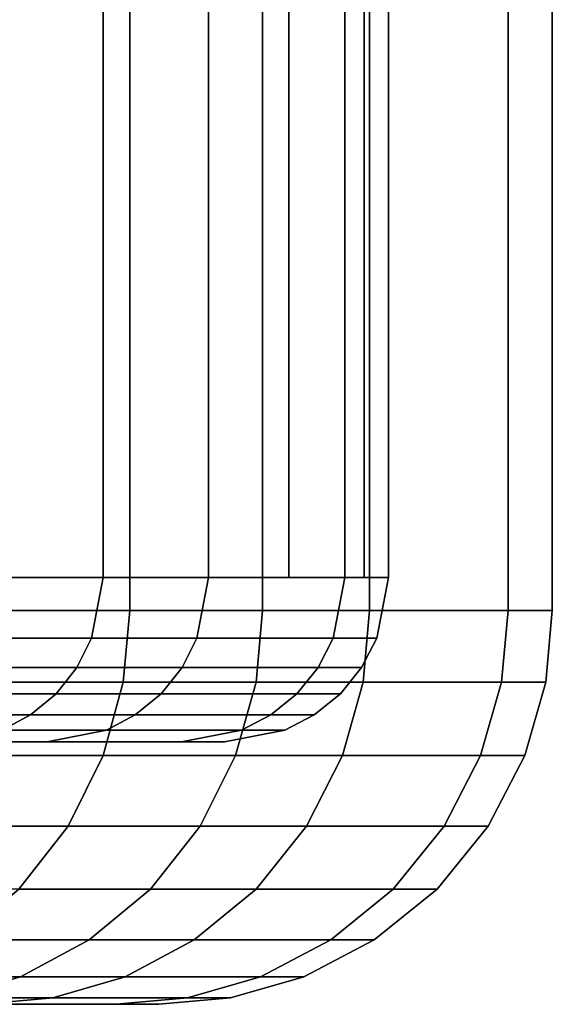
# Model space of a CAD drawing. Extents: x 0 to 1.24, y -1.2 to 0.
# Drawn here: x 0.07 to 0.07, y -0.01 to -0.01 of the extents above; entities that cross this region are included whole.
import ezdxf

# ---------------------------------------------------------------- set-up
doc = ezdxf.new("R2010")
doc.units = 0
doc.layers.add('L3_ROSETTENKAPPE1', color=7, linetype='CONTINUOUS')

msp = doc.modelspace()

# ---------------------------------------------------------------- linework, layer by layer
at = {"layer": 'L3_ROSETTENKAPPE1', "color": 253}
for points, invisible_edges in [([(0.065511, -0.0108, 0.058059), (0.065024, 0, 0.059615), (0.065024, -0.0108, 0.059615), (0.065511, -0.0108, 0.058059)], 9), ([(0.065024, 0, 0.059615), (0.065511, -0.0108, 0.058059), (0.065511, 0, 0.058059), (0.065024, 0, 0.059615)], 9), ([(0.065024, -0.0108, 0.038123), (0.065511, 0, 0.039679), (0.065511, -0.0108, 0.039679), (0.065024, -0.0108, 0.038123)], 9), ([(0.065511, 0, 0.039679), (0.065024, -0.0108, 0.038123), (0.065024, 0, 0.038123), (0.065511, 0, 0.039679)], 9), ([(0.065916, -0.0108, 0.056501), (0.065511, 0, 0.058059), (0.065511, -0.0108, 0.058059), (0.065916, -0.0108, 0.056501)], 9), ([(0.065511, 0, 0.058059), (0.065916, -0.0108, 0.056501), (0.065916, 0, 0.056501), (0.065511, 0, 0.058059)], 9), ([(0.065511, -0.0108, 0.039679), (0.065916, 0, 0.041237), (0.065916, -0.0108, 0.041237), (0.065511, -0.0108, 0.039679)], 9), ([(0.065916, 0, 0.041237), (0.065511, -0.0108, 0.039679), (0.065511, 0, 0.039679), (0.065916, 0, 0.041237)], 9), ([(0.066242, -0.0108, 0.054947), (0.065916, 0, 0.056501), (0.065916, -0.0108, 0.056501), (0.066242, -0.0108, 0.054947)], 9), ([(0.065916, 0, 0.056501), (0.066242, -0.0108, 0.054947), (0.066242, 0, 0.054947), (0.065916, 0, 0.056501)], 9), ([(0.065916, -0.0108, 0.041237), (0.066242, 0, 0.042791), (0.066242, -0.0108, 0.042791), (0.065916, -0.0108, 0.041237)], 9), ([(0.066242, 0, 0.042791), (0.065916, -0.0108, 0.041237), (0.065916, 0, 0.041237), (0.066242, 0, 0.042791)], 9), ([(0.066665, -0.0108, 0.05187), (0.066242, 0, 0.054947), (0.066242, -0.0108, 0.054947), (0.066665, -0.0108, 0.05187)], 9), ([(0.066242, 0, 0.054947), (0.066665, -0.0108, 0.05187), (0.066665, 0, 0.05187), (0.066242, 0, 0.054947)], 9), ([(0.066242, -0.0108, 0.042791), (0.066665, 0, 0.045868), (0.066665, -0.0108, 0.045868), (0.066242, -0.0108, 0.042791)], 9), ([(0.066665, 0, 0.045868), (0.066242, -0.0108, 0.042791), (0.066242, 0, 0.042791), (0.066665, 0, 0.045868)], 9), ([(0.0668, -0.0108, 0.048869), (0.066665, 0, 0.05187), (0.066665, -0.0108, 0.05187), (0.0668, -0.0108, 0.048869)], 9), ([(0.066665, 0, 0.05187), (0.0668, -0.0108, 0.048869), (0.0668, 0, 0.048869), (0.066665, 0, 0.05187)], 9), ([(0.066665, -0.0108, 0.045868), (0.0668, 0, 0.048869), (0.0668, -0.0108, 0.048869), (0.066665, -0.0108, 0.045868)], 9), ([(0.0668, 0, 0.048869), (0.066665, -0.0108, 0.045868), (0.066665, 0, 0.045868), (0.0668, 0, 0.048869)], 9), ([(0.06543, -0.005, 0.041351), (0.06503, -0.0107, 0.039816), (0.06543, -0.0107, 0.041351), (0.06543, -0.005, 0.041351)], 9), ([(0.06503, -0.0107, 0.039816), (0.06543, -0.005, 0.041351), (0.06503, -0.005, 0.039816), (0.06503, -0.0107, 0.039816)], 9), ([(0.06503, -0.005, 0.057922), (0.06543, -0.0107, 0.056387), (0.06503, -0.0107, 0.057922), (0.06503, -0.005, 0.057922)], 9), ([(0.06543, -0.0107, 0.056387), (0.06503, -0.005, 0.057922), (0.06543, -0.005, 0.056387), (0.06543, -0.0107, 0.056387)], 9), ([(0.06543, -0.005, 0.056387), (0.065996, -0.0107, 0.053333), (0.06543, -0.0107, 0.056387), (0.06543, -0.005, 0.056387)], 9), ([(0.065996, -0.0107, 0.053333), (0.06543, -0.005, 0.056387), (0.065996, -0.005, 0.053333), (0.065996, -0.0107, 0.053333)], 9), ([(0.065751, -0.005, 0.042882), (0.06543, -0.0107, 0.041351), (0.065751, -0.0107, 0.042882), (0.065751, -0.005, 0.042882)], 9), ([(0.06543, -0.0107, 0.041351), (0.065751, -0.005, 0.042882), (0.06543, -0.005, 0.041351), (0.06543, -0.0107, 0.041351)], 9), ([(0.066167, -0.005, 0.045913), (0.065751, -0.0107, 0.042882), (0.066167, -0.0107, 0.045913), (0.066167, -0.005, 0.045913)], 9), ([(0.065751, -0.0107, 0.042882), (0.066167, -0.005, 0.045913), (0.065751, -0.005, 0.042882), (0.065751, -0.0107, 0.042882)], 9), ([(0.065996, -0.005, 0.053333), (0.066226, -0.0107, 0.051078), (0.065996, -0.0107, 0.053333), (0.065996, -0.005, 0.053333)], 9), ([(0.066226, -0.0107, 0.051078), (0.065996, -0.005, 0.053333), (0.066226, -0.005, 0.051078), (0.066226, -0.0107, 0.051078)], 9), ([(0.0663, -0.005, 0.048869), (0.066167, -0.0107, 0.045913), (0.0663, -0.0107, 0.048869), (0.0663, -0.005, 0.048869)], 9), ([(0.066167, -0.0107, 0.045913), (0.0663, -0.005, 0.048869), (0.066167, -0.005, 0.045913), (0.066167, -0.0107, 0.045913)], 9), ([(0.066226, -0.005, 0.051078), (0.0663, -0.0107, 0.048869), (0.066226, -0.0107, 0.051078), (0.066226, -0.005, 0.051078)], 9), ([(0.0663, -0.0107, 0.048869), (0.066226, -0.005, 0.051078), (0.0663, -0.005, 0.048869), (0.0663, -0.0107, 0.048869)], 9), ([(0.06503, -0.0107, 0.057922), (0.065395, -0.010884, 0.056379), (0.064996, -0.010884, 0.057912), (0.06503, -0.0107, 0.057922)], 9), ([(0.06543, -0.0107, 0.041351), (0.064996, -0.010884, 0.039826), (0.065395, -0.010884, 0.041359), (0.06543, -0.0107, 0.041351)], 9), ([(0.064996, -0.010884, 0.039826), (0.06543, -0.0107, 0.041351), (0.06503, -0.0107, 0.039816), (0.064996, -0.010884, 0.039826)], 9), ([(0.065395, -0.010884, 0.056379), (0.06503, -0.0107, 0.057922), (0.06543, -0.0107, 0.056387), (0.065395, -0.010884, 0.056379)], 9), ([(0.06543, -0.0107, 0.056387), (0.065716, -0.010884, 0.054849), (0.065395, -0.010884, 0.056379), (0.06543, -0.0107, 0.056387)], 9), ([(0.065751, -0.0107, 0.042882), (0.065395, -0.010884, 0.041359), (0.065716, -0.010884, 0.042889), (0.065751, -0.0107, 0.042882)], 9), ([(0.065395, -0.010884, 0.041359), (0.065751, -0.0107, 0.042882), (0.06543, -0.0107, 0.041351), (0.065395, -0.010884, 0.041359)], 9), ([(0.065716, -0.010884, 0.054849), (0.06543, -0.0107, 0.056387), (0.065751, -0.0107, 0.054856), (0.065716, -0.010884, 0.054849)], 9), ([(0.065751, -0.0107, 0.054856), (0.066132, -0.010884, 0.051822), (0.065716, -0.010884, 0.054849), (0.065751, -0.0107, 0.054856)], 9), ([(0.066167, -0.0107, 0.045913), (0.065716, -0.010884, 0.042889), (0.066132, -0.010884, 0.045916), (0.066167, -0.0107, 0.045913)], 9), ([(0.065716, -0.010884, 0.042889), (0.066167, -0.0107, 0.045913), (0.065751, -0.0107, 0.042882), (0.065716, -0.010884, 0.042889)], 9), ([(0.066132, -0.010884, 0.051822), (0.065751, -0.0107, 0.054856), (0.066167, -0.0107, 0.051825), (0.066132, -0.010884, 0.051822)], 9), ([(0.066167, -0.0107, 0.051825), (0.066265, -0.010884, 0.048869), (0.066132, -0.010884, 0.051822), (0.066167, -0.0107, 0.051825)], 9), ([(0.0663, -0.0107, 0.048869), (0.066132, -0.010884, 0.045916), (0.066265, -0.010884, 0.048869), (0.0663, -0.0107, 0.048869)], 9), ([(0.066132, -0.010884, 0.045916), (0.0663, -0.0107, 0.048869), (0.066167, -0.0107, 0.045913), (0.066132, -0.010884, 0.045916)], 9), ([(0.066265, -0.010884, 0.048869), (0.066167, -0.0107, 0.051825), (0.0663, -0.0107, 0.048869), (0.066265, -0.010884, 0.048869)], 9), ([(0.065005, -0.011018, 0.038129), (0.065511, -0.0108, 0.039679), (0.065491, -0.011018, 0.039684), (0.065005, -0.011018, 0.038129)], 9), ([(0.065511, -0.0108, 0.039679), (0.065005, -0.011018, 0.038129), (0.065024, -0.0108, 0.038123), (0.065511, -0.0108, 0.039679)], 9), ([(0.065491, -0.011018, 0.058054), (0.065024, -0.0108, 0.059615), (0.065005, -0.011018, 0.059609), (0.065491, -0.011018, 0.058054)], 9), ([(0.065024, -0.0108, 0.059615), (0.065491, -0.011018, 0.058054), (0.065511, -0.0108, 0.058059), (0.065024, -0.0108, 0.059615)], 9), ([(0.065491, -0.011018, 0.039684), (0.065916, -0.0108, 0.041237), (0.065897, -0.011018, 0.041242), (0.065491, -0.011018, 0.039684)], 9), ([(0.065916, -0.0108, 0.041237), (0.065491, -0.011018, 0.039684), (0.065511, -0.0108, 0.039679), (0.065916, -0.0108, 0.041237)], 9), ([(0.065897, -0.011018, 0.056496), (0.065511, -0.0108, 0.058059), (0.065491, -0.011018, 0.058054), (0.065897, -0.011018, 0.056496)], 9), ([(0.065511, -0.0108, 0.058059), (0.065897, -0.011018, 0.056496), (0.065916, -0.0108, 0.056501), (0.065511, -0.0108, 0.058059)], 9), ([(0.065897, -0.011018, 0.041242), (0.066242, -0.0108, 0.042791), (0.066223, -0.011018, 0.042795), (0.065897, -0.011018, 0.041242)], 9), ([(0.066242, -0.0108, 0.042791), (0.065897, -0.011018, 0.041242), (0.065916, -0.0108, 0.041237), (0.066242, -0.0108, 0.042791)], 9), ([(0.066223, -0.011018, 0.054943), (0.065916, -0.0108, 0.056501), (0.065897, -0.011018, 0.056496), (0.066223, -0.011018, 0.054943)], 9), ([(0.065916, -0.0108, 0.056501), (0.066223, -0.011018, 0.054943), (0.066242, -0.0108, 0.054947), (0.065916, -0.0108, 0.056501)], 9), ([(0.066223, -0.011018, 0.042795), (0.066665, -0.0108, 0.045868), (0.066645, -0.011018, 0.04587), (0.066223, -0.011018, 0.042795)], 9), ([(0.066665, -0.0108, 0.045868), (0.066223, -0.011018, 0.042795), (0.066242, -0.0108, 0.042791), (0.066665, -0.0108, 0.045868)], 9), ([(0.066645, -0.011018, 0.051868), (0.066242, -0.0108, 0.054947), (0.066223, -0.011018, 0.054943), (0.066645, -0.011018, 0.051868)], 9), ([(0.066242, -0.0108, 0.054947), (0.066645, -0.011018, 0.051868), (0.066665, -0.0108, 0.05187), (0.066242, -0.0108, 0.054947)], 9), ([(0.066645, -0.011018, 0.04587), (0.0668, -0.0108, 0.048869), (0.06678, -0.011018, 0.048869), (0.066645, -0.011018, 0.04587)], 9), ([(0.0668, -0.0108, 0.048869), (0.066645, -0.011018, 0.04587), (0.066665, -0.0108, 0.045868), (0.0668, -0.0108, 0.048869)], 9), ([(0.06678, -0.011018, 0.048869), (0.066665, -0.0108, 0.05187), (0.066645, -0.011018, 0.051868), (0.06678, -0.011018, 0.048869)], 9), ([(0.066665, -0.0108, 0.05187), (0.06678, -0.011018, 0.048869), (0.0668, -0.0108, 0.048869), (0.066665, -0.0108, 0.05187)], 9), ([(0.064996, -0.010884, 0.057912), (0.06535, -0.010974, 0.056368), (0.064952, -0.010974, 0.057899), (0.064996, -0.010884, 0.057912)], 9), ([(0.065395, -0.010884, 0.041359), (0.064952, -0.010974, 0.039839), (0.06535, -0.010974, 0.04137), (0.065395, -0.010884, 0.041359)], 9), ([(0.064952, -0.010974, 0.039839), (0.065395, -0.010884, 0.041359), (0.064996, -0.010884, 0.039826), (0.064952, -0.010974, 0.039839)], 9), ([(0.06535, -0.010974, 0.056368), (0.064996, -0.010884, 0.057912), (0.065395, -0.010884, 0.056379), (0.06535, -0.010974, 0.056368)], 9), ([(0.065395, -0.010884, 0.056379), (0.065671, -0.010974, 0.054841), (0.06535, -0.010974, 0.056368), (0.065395, -0.010884, 0.056379)], 9), ([(0.065716, -0.010884, 0.042889), (0.06535, -0.010974, 0.04137), (0.065671, -0.010974, 0.042897), (0.065716, -0.010884, 0.042889)], 9), ([(0.06535, -0.010974, 0.04137), (0.065716, -0.010884, 0.042889), (0.065395, -0.010884, 0.041359), (0.06535, -0.010974, 0.04137)], 9), ([(0.065671, -0.010974, 0.054841), (0.065395, -0.010884, 0.056379), (0.065716, -0.010884, 0.054849), (0.065671, -0.010974, 0.054841)], 9), ([(0.065716, -0.010884, 0.054849), (0.066086, -0.010974, 0.051818), (0.065671, -0.010974, 0.054841), (0.065716, -0.010884, 0.054849)], 9), ([(0.066132, -0.010884, 0.045916), (0.065671, -0.010974, 0.042897), (0.066086, -0.010974, 0.04592), (0.066132, -0.010884, 0.045916)], 9), ([(0.065671, -0.010974, 0.042897), (0.066132, -0.010884, 0.045916), (0.065716, -0.010884, 0.042889), (0.065671, -0.010974, 0.042897)], 9), ([(0.066086, -0.010974, 0.051818), (0.065716, -0.010884, 0.054849), (0.066132, -0.010884, 0.051822), (0.066086, -0.010974, 0.051818)], 9), ([(0.066132, -0.010884, 0.051822), (0.066218, -0.010974, 0.048869), (0.066086, -0.010974, 0.051818), (0.066132, -0.010884, 0.051822)], 9), ([(0.066265, -0.010884, 0.048869), (0.066086, -0.010974, 0.04592), (0.066218, -0.010974, 0.048869), (0.066265, -0.010884, 0.048869)], 9), ([(0.066086, -0.010974, 0.04592), (0.066265, -0.010884, 0.048869), (0.066132, -0.010884, 0.045916), (0.066086, -0.010974, 0.04592)], 9), ([(0.066218, -0.010974, 0.048869), (0.066132, -0.010884, 0.051822), (0.066265, -0.010884, 0.048869), (0.066218, -0.010974, 0.048869)], 9), ([(0.064952, -0.010974, 0.057899), (0.065287, -0.011054, 0.056353), (0.064889, -0.011054, 0.057881), (0.064952, -0.010974, 0.057899)], 9), ([(0.06535, -0.010974, 0.04137), (0.064889, -0.011054, 0.039857), (0.065287, -0.011054, 0.041385), (0.06535, -0.010974, 0.04137)], 9), ([(0.064889, -0.011054, 0.039857), (0.06535, -0.010974, 0.04137), (0.064952, -0.010974, 0.039839), (0.064889, -0.011054, 0.039857)], 9), ([(0.065287, -0.011054, 0.056353), (0.064952, -0.010974, 0.057899), (0.06535, -0.010974, 0.056368), (0.065287, -0.011054, 0.056353)], 9), ([(0.06535, -0.010974, 0.056368), (0.065607, -0.011054, 0.054829), (0.065287, -0.011054, 0.056353), (0.06535, -0.010974, 0.056368)], 9), ([(0.065671, -0.010974, 0.042897), (0.065287, -0.011054, 0.041385), (0.065607, -0.011054, 0.042909), (0.065671, -0.010974, 0.042897)], 9), ([(0.065287, -0.011054, 0.041385), (0.065671, -0.010974, 0.042897), (0.06535, -0.010974, 0.04137), (0.065287, -0.011054, 0.041385)], 9), ([(0.065607, -0.011054, 0.054829), (0.06535, -0.010974, 0.056368), (0.065671, -0.010974, 0.054841), (0.065607, -0.011054, 0.054829)], 9), ([(0.065671, -0.010974, 0.054841), (0.066021, -0.011054, 0.051812), (0.065607, -0.011054, 0.054829), (0.065671, -0.010974, 0.054841)], 9), ([(0.066086, -0.010974, 0.04592), (0.065607, -0.011054, 0.042909), (0.066021, -0.011054, 0.045926), (0.066086, -0.010974, 0.04592)], 9), ([(0.065607, -0.011054, 0.042909), (0.066086, -0.010974, 0.04592), (0.065671, -0.010974, 0.042897), (0.065607, -0.011054, 0.042909)], 9), ([(0.066021, -0.011054, 0.051812), (0.065671, -0.010974, 0.054841), (0.066086, -0.010974, 0.051818), (0.066021, -0.011054, 0.051812)], 9), ([(0.066086, -0.010974, 0.051818), (0.066154, -0.011054, 0.048869), (0.066021, -0.011054, 0.051812), (0.066086, -0.010974, 0.051818)], 9), ([(0.066218, -0.010974, 0.048869), (0.066021, -0.011054, 0.045926), (0.066154, -0.011054, 0.048869), (0.066218, -0.010974, 0.048869)], 9), ([(0.066021, -0.011054, 0.045926), (0.066218, -0.010974, 0.048869), (0.066086, -0.010974, 0.04592), (0.066021, -0.011054, 0.045926)], 9), ([(0.066154, -0.011054, 0.048869), (0.066086, -0.010974, 0.051818), (0.066218, -0.010974, 0.048869), (0.066154, -0.011054, 0.048869)], 9), ([(0.064944, -0.011242, 0.03815), (0.065491, -0.011018, 0.039684), (0.06543, -0.011242, 0.039702), (0.064944, -0.011242, 0.03815)], 9), ([(0.065491, -0.011018, 0.039684), (0.064944, -0.011242, 0.03815), (0.065005, -0.011018, 0.038129), (0.065491, -0.011018, 0.039684)], 9), ([(0.06543, -0.011242, 0.058036), (0.065005, -0.011018, 0.059609), (0.064944, -0.011242, 0.059588), (0.06543, -0.011242, 0.058036)], 9), ([(0.065005, -0.011018, 0.059609), (0.06543, -0.011242, 0.058036), (0.065491, -0.011018, 0.058054), (0.065005, -0.011018, 0.059609)], 9), ([(0.06543, -0.011242, 0.039702), (0.065897, -0.011018, 0.041242), (0.065834, -0.011242, 0.041256), (0.06543, -0.011242, 0.039702)], 9), ([(0.065897, -0.011018, 0.041242), (0.06543, -0.011242, 0.039702), (0.065491, -0.011018, 0.039684), (0.065897, -0.011018, 0.041242)], 9), ([(0.065834, -0.011242, 0.056482), (0.065491, -0.011018, 0.058054), (0.06543, -0.011242, 0.058036), (0.065834, -0.011242, 0.056482)], 9), ([(0.065491, -0.011018, 0.058054), (0.065834, -0.011242, 0.056482), (0.065897, -0.011018, 0.056496), (0.065491, -0.011018, 0.058054)], 9), ([(0.065834, -0.011242, 0.041256), (0.066223, -0.011018, 0.042795), (0.06616, -0.011242, 0.042807), (0.065834, -0.011242, 0.041256)], 9), ([(0.066223, -0.011018, 0.042795), (0.065834, -0.011242, 0.041256), (0.065897, -0.011018, 0.041242), (0.066223, -0.011018, 0.042795)], 9), ([(0.06616, -0.011242, 0.054931), (0.065897, -0.011018, 0.056496), (0.065834, -0.011242, 0.056482), (0.06616, -0.011242, 0.054931)], 9), ([(0.065897, -0.011018, 0.056496), (0.06616, -0.011242, 0.054931), (0.066223, -0.011018, 0.054943), (0.065897, -0.011018, 0.056496)], 9), ([(0.06616, -0.011242, 0.042807), (0.066645, -0.011018, 0.04587), (0.066581, -0.011242, 0.045875), (0.06616, -0.011242, 0.042807)], 9), ([(0.066645, -0.011018, 0.04587), (0.06616, -0.011242, 0.042807), (0.066223, -0.011018, 0.042795), (0.066645, -0.011018, 0.04587)], 9), ([(0.066581, -0.011242, 0.051863), (0.066223, -0.011018, 0.054943), (0.06616, -0.011242, 0.054931), (0.066581, -0.011242, 0.051863)], 9), ([(0.066223, -0.011018, 0.054943), (0.066581, -0.011242, 0.051863), (0.066645, -0.011018, 0.051868), (0.066223, -0.011018, 0.054943)], 9), ([(0.066581, -0.011242, 0.045875), (0.06678, -0.011018, 0.048869), (0.066716, -0.011242, 0.048869), (0.066581, -0.011242, 0.045875)], 9), ([(0.06678, -0.011018, 0.048869), (0.066581, -0.011242, 0.045875), (0.066645, -0.011018, 0.04587), (0.06678, -0.011018, 0.048869)], 9), ([(0.066716, -0.011242, 0.048869), (0.066645, -0.011018, 0.051868), (0.066581, -0.011242, 0.051863), (0.066716, -0.011242, 0.048869)], 9), ([(0.066645, -0.011018, 0.051868), (0.066716, -0.011242, 0.048869), (0.06678, -0.011018, 0.048869), (0.066645, -0.011018, 0.051868)], 9), ([(0.064812, -0.011118, 0.057859), (0.065287, -0.011054, 0.056353), (0.065209, -0.011118, 0.056335), (0.064812, -0.011118, 0.057859)], 9), ([(0.065287, -0.011054, 0.056353), (0.064812, -0.011118, 0.057859), (0.064889, -0.011054, 0.057881), (0.065287, -0.011054, 0.056353)], 9), ([(0.064812, -0.011118, 0.039879), (0.065287, -0.011054, 0.041385), (0.064889, -0.011054, 0.039857), (0.064812, -0.011118, 0.039879)], 9), ([(0.065287, -0.011054, 0.041385), (0.064812, -0.011118, 0.039879), (0.065209, -0.011118, 0.041403), (0.065287, -0.011054, 0.041385)], 9), ([(0.065209, -0.011118, 0.056335), (0.065607, -0.011054, 0.054829), (0.065528, -0.011118, 0.054814), (0.065209, -0.011118, 0.056335)], 9), ([(0.065607, -0.011054, 0.054829), (0.065209, -0.011118, 0.056335), (0.065287, -0.011054, 0.056353), (0.065607, -0.011054, 0.054829)], 9), ([(0.065209, -0.011118, 0.041403), (0.065607, -0.011054, 0.042909), (0.065287, -0.011054, 0.041385), (0.065209, -0.011118, 0.041403)], 9), ([(0.065607, -0.011054, 0.042909), (0.065209, -0.011118, 0.041403), (0.065528, -0.011118, 0.042924), (0.065607, -0.011054, 0.042909)], 9), ([(0.065528, -0.011118, 0.054814), (0.066021, -0.011054, 0.051812), (0.065941, -0.011118, 0.051805), (0.065528, -0.011118, 0.054814)], 9), ([(0.066021, -0.011054, 0.051812), (0.065528, -0.011118, 0.054814), (0.065607, -0.011054, 0.054829), (0.066021, -0.011054, 0.051812)], 9), ([(0.065528, -0.011118, 0.042924), (0.066021, -0.011054, 0.045926), (0.065607, -0.011054, 0.042909), (0.065528, -0.011118, 0.042924)], 9), ([(0.066021, -0.011054, 0.045926), (0.065528, -0.011118, 0.042924), (0.065941, -0.011118, 0.045933), (0.066021, -0.011054, 0.045926)], 9), ([(0.065941, -0.011118, 0.051805), (0.066154, -0.011054, 0.048869), (0.066074, -0.011118, 0.048869), (0.065941, -0.011118, 0.051805)], 9), ([(0.066154, -0.011054, 0.048869), (0.065941, -0.011118, 0.051805), (0.066021, -0.011054, 0.051812), (0.066154, -0.011054, 0.048869)], 9), ([(0.065941, -0.011118, 0.045933), (0.066154, -0.011054, 0.048869), (0.066021, -0.011054, 0.045926), (0.065941, -0.011118, 0.045933)], 9), ([(0.066154, -0.011054, 0.048869), (0.065941, -0.011118, 0.045933), (0.066074, -0.011118, 0.048869), (0.066154, -0.011054, 0.048869)], 9), ([(0.064726, -0.011165, 0.057835), (0.065209, -0.011118, 0.056335), (0.065122, -0.011165, 0.056315), (0.064726, -0.011165, 0.057835)], 9), ([(0.065209, -0.011118, 0.056335), (0.064726, -0.011165, 0.057835), (0.064812, -0.011118, 0.057859), (0.065209, -0.011118, 0.056335)], 9), ([(0.064726, -0.011165, 0.039903), (0.065209, -0.011118, 0.041403), (0.064812, -0.011118, 0.039879), (0.064726, -0.011165, 0.039903)], 9), ([(0.065209, -0.011118, 0.041403), (0.064726, -0.011165, 0.039903), (0.065122, -0.011165, 0.041423), (0.065209, -0.011118, 0.041403)], 9), ([(0.065122, -0.011165, 0.056315), (0.065528, -0.011118, 0.054814), (0.06544, -0.011165, 0.054798), (0.065122, -0.011165, 0.056315)], 9), ([(0.065528, -0.011118, 0.054814), (0.065122, -0.011165, 0.056315), (0.065209, -0.011118, 0.056335), (0.065528, -0.011118, 0.054814)], 9), ([(0.065122, -0.011165, 0.041423), (0.065528, -0.011118, 0.042924), (0.065209, -0.011118, 0.041403), (0.065122, -0.011165, 0.041423)], 9), ([(0.065528, -0.011118, 0.042924), (0.065122, -0.011165, 0.041423), (0.06544, -0.011165, 0.04294), (0.065528, -0.011118, 0.042924)], 9), ([(0.06544, -0.011165, 0.054798), (0.065941, -0.011118, 0.051805), (0.065852, -0.011165, 0.051797), (0.06544, -0.011165, 0.054798)], 9), ([(0.065941, -0.011118, 0.051805), (0.06544, -0.011165, 0.054798), (0.065528, -0.011118, 0.054814), (0.065941, -0.011118, 0.051805)], 9), ([(0.06544, -0.011165, 0.04294), (0.065941, -0.011118, 0.045933), (0.065528, -0.011118, 0.042924), (0.06544, -0.011165, 0.04294)], 9), ([(0.065941, -0.011118, 0.045933), (0.06544, -0.011165, 0.04294), (0.065852, -0.011165, 0.045941), (0.065941, -0.011118, 0.045933)], 9), ([(0.065852, -0.011165, 0.051797), (0.066074, -0.011118, 0.048869), (0.065984, -0.011165, 0.048869), (0.065852, -0.011165, 0.051797)], 9), ([(0.066074, -0.011118, 0.048869), (0.065852, -0.011165, 0.051797), (0.065941, -0.011118, 0.051805), (0.066074, -0.011118, 0.048869)], 9), ([(0.065852, -0.011165, 0.045941), (0.066074, -0.011118, 0.048869), (0.065941, -0.011118, 0.045933), (0.065852, -0.011165, 0.045941)], 9), ([(0.066074, -0.011118, 0.048869), (0.065852, -0.011165, 0.045941), (0.065984, -0.011165, 0.048869), (0.066074, -0.011118, 0.048869)], 9), ([(0.064943, -0.0112, 0.056273), (0.06544, -0.011165, 0.054798), (0.065259, -0.0112, 0.054765), (0.064943, -0.0112, 0.056273)], 9), ([(0.06544, -0.011165, 0.054798), (0.064943, -0.0112, 0.056273), (0.065122, -0.011165, 0.056315), (0.06544, -0.011165, 0.054798)], 9), ([(0.064943, -0.0112, 0.041465), (0.06544, -0.011165, 0.04294), (0.065122, -0.011165, 0.041423), (0.064943, -0.0112, 0.041465)], 9), ([(0.06544, -0.011165, 0.04294), (0.064943, -0.0112, 0.041465), (0.065259, -0.0112, 0.042973), (0.06544, -0.011165, 0.04294)], 9), ([(0.065259, -0.0112, 0.054765), (0.065852, -0.011165, 0.051797), (0.065669, -0.0112, 0.05178), (0.065259, -0.0112, 0.054765)], 9), ([(0.065852, -0.011165, 0.051797), (0.065259, -0.0112, 0.054765), (0.06544, -0.011165, 0.054798), (0.065852, -0.011165, 0.051797)], 9), ([(0.065259, -0.0112, 0.042973), (0.065852, -0.011165, 0.045941), (0.06544, -0.011165, 0.04294), (0.065259, -0.0112, 0.042973)], 9), ([(0.065852, -0.011165, 0.045941), (0.065259, -0.0112, 0.042973), (0.065669, -0.0112, 0.045958), (0.065852, -0.011165, 0.045941)], 9), ([(0.065669, -0.0112, 0.05178), (0.065984, -0.011165, 0.048869), (0.0658, -0.0112, 0.048869), (0.065669, -0.0112, 0.05178)], 9), ([(0.065984, -0.011165, 0.048869), (0.065669, -0.0112, 0.05178), (0.065852, -0.011165, 0.051797), (0.065984, -0.011165, 0.048869)], 9), ([(0.065669, -0.0112, 0.045958), (0.065984, -0.011165, 0.048869), (0.065852, -0.011165, 0.045941), (0.065669, -0.0112, 0.045958)], 9), ([(0.065984, -0.011165, 0.048869), (0.065669, -0.0112, 0.045958), (0.0658, -0.0112, 0.048869), (0.065984, -0.011165, 0.048869)], 9), ([(0.045937, -0.0112, 0.051189), (0.0655, -0.0112, 0.053266), (0.046098, -0.0112, 0.050015), (0.045937, -0.0112, 0.051189)], 9), ([(0.0655, -0.0112, 0.053266), (0.045937, -0.0112, 0.051189), (0.064943, -0.0112, 0.056273), (0.0655, -0.0112, 0.053266)], 9), ([(0.045937, -0.0112, 0.046549), (0.0655, -0.0112, 0.044472), (0.064943, -0.0112, 0.041465), (0.045937, -0.0112, 0.046549)], 9), ([(0.0655, -0.0112, 0.044472), (0.045937, -0.0112, 0.046549), (0.046098, -0.0112, 0.047723), (0.0655, -0.0112, 0.044472)], 9), ([(0.046098, -0.0112, 0.050015), (0.065768, -0.0112, 0.050313), (0.04615, -0.0112, 0.048869), (0.046098, -0.0112, 0.050015)], 9), ([(0.065768, -0.0112, 0.050313), (0.046098, -0.0112, 0.050015), (0.0655, -0.0112, 0.053266), (0.065768, -0.0112, 0.050313)], 9), ([(0.046098, -0.0112, 0.047723), (0.065768, -0.0112, 0.047425), (0.0655, -0.0112, 0.044472), (0.046098, -0.0112, 0.047723)], 9), ([(0.065768, -0.0112, 0.047425), (0.046098, -0.0112, 0.047723), (0.04615, -0.0112, 0.048869), (0.065768, -0.0112, 0.047425)], 9), ([(0.065768, -0.0112, 0.050313), (0.065768, -0.0112, 0.047425), (0.04615, -0.0112, 0.048869), (0.065768, -0.0112, 0.050313)], 8), ([(0.064839, -0.011457, 0.038186), (0.06543, -0.011242, 0.039702), (0.065323, -0.011457, 0.039733), (0.064839, -0.011457, 0.038186)], 9), ([(0.06543, -0.011242, 0.039702), (0.064839, -0.011457, 0.038186), (0.064944, -0.011242, 0.03815), (0.06543, -0.011242, 0.039702)], 9), ([(0.065323, -0.011457, 0.058005), (0.064944, -0.011242, 0.059588), (0.064839, -0.011457, 0.059552), (0.065323, -0.011457, 0.058005)], 9), ([(0.064944, -0.011242, 0.059588), (0.065323, -0.011457, 0.058005), (0.06543, -0.011242, 0.058036), (0.064944, -0.011242, 0.059588)], 9), ([(0.065323, -0.011457, 0.039733), (0.065834, -0.011242, 0.041256), (0.065726, -0.011457, 0.041282), (0.065323, -0.011457, 0.039733)], 9), ([(0.065834, -0.011242, 0.041256), (0.065323, -0.011457, 0.039733), (0.06543, -0.011242, 0.039702), (0.065834, -0.011242, 0.041256)], 9), ([(0.065726, -0.011457, 0.056456), (0.06543, -0.011242, 0.058036), (0.065323, -0.011457, 0.058005), (0.065726, -0.011457, 0.056456)], 9), ([(0.06543, -0.011242, 0.058036), (0.065726, -0.011457, 0.056456), (0.065834, -0.011242, 0.056482), (0.06543, -0.011242, 0.058036)], 9), ([(0.065726, -0.011457, 0.041282), (0.06616, -0.011242, 0.042807), (0.06605, -0.011457, 0.042827), (0.065726, -0.011457, 0.041282)], 9), ([(0.06616, -0.011242, 0.042807), (0.065726, -0.011457, 0.041282), (0.065834, -0.011242, 0.041256), (0.06616, -0.011242, 0.042807)], 9), ([(0.06605, -0.011457, 0.054911), (0.065834, -0.011242, 0.056482), (0.065726, -0.011457, 0.056456), (0.06605, -0.011457, 0.054911)], 9), ([(0.065834, -0.011242, 0.056482), (0.06605, -0.011457, 0.054911), (0.06616, -0.011242, 0.054931), (0.065834, -0.011242, 0.056482)], 9), ([(0.06605, -0.011457, 0.042827), (0.066581, -0.011242, 0.045875), (0.06647, -0.011457, 0.045885), (0.06605, -0.011457, 0.042827)], 9), ([(0.066581, -0.011242, 0.045875), (0.06605, -0.011457, 0.042827), (0.06616, -0.011242, 0.042807), (0.066581, -0.011242, 0.045875)], 9), ([(0.06647, -0.011457, 0.051853), (0.06616, -0.011242, 0.054931), (0.06605, -0.011457, 0.054911), (0.06647, -0.011457, 0.051853)], 9), ([(0.06616, -0.011242, 0.054931), (0.06647, -0.011457, 0.051853), (0.066581, -0.011242, 0.051863), (0.06616, -0.011242, 0.054931)], 9), ([(0.06647, -0.011457, 0.045885), (0.066716, -0.011242, 0.048869), (0.066604, -0.011457, 0.048869), (0.06647, -0.011457, 0.045885)], 9), ([(0.066716, -0.011242, 0.048869), (0.06647, -0.011457, 0.045885), (0.066581, -0.011242, 0.045875), (0.066716, -0.011242, 0.048869)], 9), ([(0.066604, -0.011457, 0.048869), (0.066581, -0.011242, 0.051863), (0.06647, -0.011457, 0.051853), (0.066604, -0.011457, 0.048869)], 9), ([(0.066581, -0.011242, 0.051863), (0.066604, -0.011457, 0.048869), (0.066716, -0.011242, 0.048869), (0.066581, -0.011242, 0.051863)], 9), ([(0.064691, -0.011649, 0.038236), (0.065323, -0.011457, 0.039733), (0.065173, -0.011649, 0.039775), (0.064691, -0.011649, 0.038236)], 9), ([(0.065323, -0.011457, 0.039733), (0.064691, -0.011649, 0.038236), (0.064839, -0.011457, 0.038186), (0.065323, -0.011457, 0.039733)], 9), ([(0.064839, -0.011457, 0.059552), (0.065173, -0.011649, 0.057963), (0.065323, -0.011457, 0.058005), (0.064839, -0.011457, 0.059552)], 9), ([(0.065173, -0.011649, 0.039775), (0.065726, -0.011457, 0.041282), (0.065574, -0.011649, 0.041317), (0.065173, -0.011649, 0.039775)], 9), ([(0.065726, -0.011457, 0.041282), (0.065173, -0.011649, 0.039775), (0.065323, -0.011457, 0.039733), (0.065726, -0.011457, 0.041282)], 9), ([(0.065574, -0.011649, 0.056421), (0.065323, -0.011457, 0.058005), (0.065173, -0.011649, 0.057963), (0.065574, -0.011649, 0.056421)], 9), ([(0.065323, -0.011457, 0.058005), (0.065574, -0.011649, 0.056421), (0.065726, -0.011457, 0.056456), (0.065323, -0.011457, 0.058005)], 9), ([(0.065574, -0.011649, 0.041317), (0.06605, -0.011457, 0.042827), (0.065897, -0.011649, 0.042855), (0.065574, -0.011649, 0.041317)], 9), ([(0.06605, -0.011457, 0.042827), (0.065574, -0.011649, 0.041317), (0.065726, -0.011457, 0.041282), (0.06605, -0.011457, 0.042827)], 9), ([(0.065897, -0.011649, 0.054883), (0.065726, -0.011457, 0.056456), (0.065574, -0.011649, 0.056421), (0.065897, -0.011649, 0.054883)], 9), ([(0.065726, -0.011457, 0.056456), (0.065897, -0.011649, 0.054883), (0.06605, -0.011457, 0.054911), (0.065726, -0.011457, 0.056456)], 9), ([(0.065897, -0.011649, 0.042855), (0.06647, -0.011457, 0.045885), (0.066315, -0.011649, 0.045899), (0.065897, -0.011649, 0.042855)], 9), ([(0.06647, -0.011457, 0.045885), (0.065897, -0.011649, 0.042855), (0.06605, -0.011457, 0.042827), (0.06647, -0.011457, 0.045885)], 9), ([(0.066315, -0.011649, 0.051839), (0.06605, -0.011457, 0.054911), (0.065897, -0.011649, 0.054883), (0.066315, -0.011649, 0.051839)], 9), ([(0.06605, -0.011457, 0.054911), (0.066315, -0.011649, 0.051839), (0.06647, -0.011457, 0.051853), (0.06605, -0.011457, 0.054911)], 9), ([(0.066315, -0.011649, 0.045899), (0.066604, -0.011457, 0.048869), (0.066449, -0.011649, 0.048869), (0.066315, -0.011649, 0.045899)], 9), ([(0.066604, -0.011457, 0.048869), (0.066315, -0.011649, 0.045899), (0.06647, -0.011457, 0.045885), (0.066604, -0.011457, 0.048869)], 9), ([(0.066449, -0.011649, 0.048869), (0.06647, -0.011457, 0.051853), (0.066315, -0.011649, 0.051839), (0.066449, -0.011649, 0.048869)], 9), ([(0.06647, -0.011457, 0.051853), (0.066449, -0.011649, 0.048869), (0.066604, -0.011457, 0.048869), (0.06647, -0.011457, 0.051853)], 9), ([(0.065574, -0.011649, 0.041317), (0.064988, -0.011804, 0.039828), (0.065173, -0.011649, 0.039775), (0.065574, -0.011649, 0.041317)], 9), ([(0.064988, -0.011804, 0.039828), (0.065574, -0.011649, 0.041317), (0.065387, -0.011804, 0.041361), (0.064988, -0.011804, 0.039828)], 9), ([(0.065574, -0.011649, 0.056421), (0.064988, -0.011804, 0.05791), (0.065387, -0.011804, 0.056377), (0.065574, -0.011649, 0.056421)], 9), ([(0.064988, -0.011804, 0.05791), (0.065574, -0.011649, 0.056421), (0.065173, -0.011649, 0.057963), (0.064988, -0.011804, 0.05791)], 9), ([(0.065897, -0.011649, 0.042855), (0.065387, -0.011804, 0.041361), (0.065574, -0.011649, 0.041317), (0.065897, -0.011649, 0.042855)], 9), ([(0.065387, -0.011804, 0.041361), (0.065897, -0.011649, 0.042855), (0.065708, -0.011804, 0.04289), (0.065387, -0.011804, 0.041361)], 9), ([(0.065897, -0.011649, 0.054883), (0.065387, -0.011804, 0.056377), (0.065708, -0.011804, 0.054848), (0.065897, -0.011649, 0.054883)], 9), ([(0.065387, -0.011804, 0.056377), (0.065897, -0.011649, 0.054883), (0.065574, -0.011649, 0.056421), (0.065387, -0.011804, 0.056377)], 9), ([(0.066315, -0.011649, 0.045899), (0.065708, -0.011804, 0.04289), (0.065897, -0.011649, 0.042855), (0.066315, -0.011649, 0.045899)], 9), ([(0.065708, -0.011804, 0.04289), (0.066315, -0.011649, 0.045899), (0.066124, -0.011804, 0.045917), (0.065708, -0.011804, 0.04289)], 9), ([(0.066315, -0.011649, 0.051839), (0.065708, -0.011804, 0.054848), (0.066124, -0.011804, 0.051821), (0.066315, -0.011649, 0.051839)], 9), ([(0.065708, -0.011804, 0.054848), (0.066315, -0.011649, 0.051839), (0.065897, -0.011649, 0.054883), (0.065708, -0.011804, 0.054848)], 9), ([(0.066449, -0.011649, 0.048869), (0.066124, -0.011804, 0.045917), (0.066315, -0.011649, 0.045899), (0.066449, -0.011649, 0.048869)], 9), ([(0.066124, -0.011804, 0.045917), (0.066449, -0.011649, 0.048869), (0.066257, -0.011804, 0.048869), (0.066124, -0.011804, 0.045917)], 9), ([(0.066449, -0.011649, 0.048869), (0.066124, -0.011804, 0.051821), (0.066257, -0.011804, 0.048869), (0.066449, -0.011649, 0.048869)], 9), ([(0.066124, -0.011804, 0.051821), (0.066449, -0.011649, 0.048869), (0.066315, -0.011649, 0.051839), (0.066124, -0.011804, 0.051821)], 9), ([(0.065387, -0.011804, 0.041361), (0.064782, -0.011916, 0.039887), (0.064988, -0.011804, 0.039828), (0.065387, -0.011804, 0.041361)], 9), ([(0.064782, -0.011916, 0.039887), (0.065387, -0.011804, 0.041361), (0.065178, -0.011916, 0.04141), (0.064782, -0.011916, 0.039887)], 9), ([(0.065387, -0.011804, 0.056377), (0.064782, -0.011916, 0.057851), (0.065178, -0.011916, 0.056328), (0.065387, -0.011804, 0.056377)], 9), ([(0.064782, -0.011916, 0.057851), (0.065387, -0.011804, 0.056377), (0.064988, -0.011804, 0.05791), (0.064782, -0.011916, 0.057851)], 9), ([(0.065708, -0.011804, 0.04289), (0.065178, -0.011916, 0.04141), (0.065387, -0.011804, 0.041361), (0.065708, -0.011804, 0.04289)], 9), ([(0.065178, -0.011916, 0.04141), (0.065708, -0.011804, 0.04289), (0.065497, -0.011916, 0.042929), (0.065178, -0.011916, 0.04141)], 9), ([(0.065708, -0.011804, 0.054848), (0.065178, -0.011916, 0.056328), (0.065497, -0.011916, 0.054809), (0.065708, -0.011804, 0.054848)], 9), ([(0.065178, -0.011916, 0.056328), (0.065708, -0.011804, 0.054848), (0.065387, -0.011804, 0.056377), (0.065178, -0.011916, 0.056328)], 9), ([(0.066124, -0.011804, 0.045917), (0.065497, -0.011916, 0.042929), (0.065708, -0.011804, 0.04289), (0.066124, -0.011804, 0.045917)], 9), ([(0.065497, -0.011916, 0.042929), (0.066124, -0.011804, 0.045917), (0.06591, -0.011916, 0.045936), (0.065497, -0.011916, 0.042929)], 9), ([(0.066124, -0.011804, 0.051821), (0.065497, -0.011916, 0.054809), (0.06591, -0.011916, 0.051802), (0.066124, -0.011804, 0.051821)], 9), ([(0.065497, -0.011916, 0.054809), (0.066124, -0.011804, 0.051821), (0.065708, -0.011804, 0.054848), (0.065497, -0.011916, 0.054809)], 9), ([(0.066257, -0.011804, 0.048869), (0.06591, -0.011916, 0.045936), (0.066124, -0.011804, 0.045917), (0.066257, -0.011804, 0.048869)], 9), ([(0.06591, -0.011916, 0.045936), (0.066257, -0.011804, 0.048869), (0.066042, -0.011916, 0.048869), (0.06591, -0.011916, 0.045936)], 9), ([(0.066257, -0.011804, 0.048869), (0.06591, -0.011916, 0.051802), (0.066042, -0.011916, 0.048869), (0.066257, -0.011804, 0.048869)], 9), ([(0.06591, -0.011916, 0.051802), (0.066257, -0.011804, 0.048869), (0.066124, -0.011804, 0.051821), (0.06591, -0.011916, 0.051802)], 9), ([(0.065178, -0.011916, 0.04141), (0.064567, -0.01198, 0.039949), (0.064782, -0.011916, 0.039887), (0.065178, -0.011916, 0.04141)], 9), ([(0.064567, -0.01198, 0.039949), (0.065178, -0.011916, 0.04141), (0.064961, -0.01198, 0.041461), (0.064567, -0.01198, 0.039949)], 9), ([(0.065178, -0.011916, 0.056328), (0.064567, -0.01198, 0.057789), (0.064961, -0.01198, 0.056277), (0.065178, -0.011916, 0.056328)], 9), ([(0.064567, -0.01198, 0.057789), (0.065178, -0.011916, 0.056328), (0.064782, -0.011916, 0.057851), (0.064567, -0.01198, 0.057789)], 9), ([(0.065497, -0.011916, 0.042929), (0.064961, -0.01198, 0.041461), (0.065178, -0.011916, 0.04141), (0.065497, -0.011916, 0.042929)], 9), ([(0.064961, -0.01198, 0.041461), (0.065497, -0.011916, 0.042929), (0.065277, -0.01198, 0.04297), (0.064961, -0.01198, 0.041461)], 9), ([(0.065497, -0.011916, 0.054809), (0.064961, -0.01198, 0.056277), (0.065277, -0.01198, 0.054768), (0.065497, -0.011916, 0.054809)], 9), ([(0.064961, -0.01198, 0.056277), (0.065497, -0.011916, 0.054809), (0.065178, -0.011916, 0.056328), (0.064961, -0.01198, 0.056277)], 9), ([(0.06591, -0.011916, 0.045936), (0.065277, -0.01198, 0.04297), (0.065497, -0.011916, 0.042929), (0.06591, -0.011916, 0.045936)], 9), ([(0.065277, -0.01198, 0.04297), (0.06591, -0.011916, 0.045936), (0.065687, -0.01198, 0.045956), (0.065277, -0.01198, 0.04297)], 9), ([(0.06591, -0.011916, 0.051802), (0.065277, -0.01198, 0.054768), (0.065687, -0.01198, 0.051782), (0.06591, -0.011916, 0.051802)], 9), ([(0.065277, -0.01198, 0.054768), (0.06591, -0.011916, 0.051802), (0.065497, -0.011916, 0.054809), (0.065277, -0.01198, 0.054768)], 9), ([(0.066042, -0.011916, 0.048869), (0.065687, -0.01198, 0.045956), (0.06591, -0.011916, 0.045936), (0.066042, -0.011916, 0.048869)], 9), ([(0.065687, -0.01198, 0.045956), (0.066042, -0.011916, 0.048869), (0.065818, -0.01198, 0.048869), (0.065687, -0.01198, 0.045956)], 9), ([(0.066042, -0.011916, 0.048869), (0.065687, -0.01198, 0.051782), (0.065818, -0.01198, 0.048869), (0.066042, -0.011916, 0.048869)], 9), ([(0.065687, -0.01198, 0.051782), (0.066042, -0.011916, 0.048869), (0.06591, -0.011916, 0.051802), (0.065687, -0.01198, 0.051782)], 9), ([(0.065277, -0.01198, 0.054768), (0.064748, -0.012, 0.056227), (0.065062, -0.012, 0.054728), (0.065277, -0.01198, 0.054768)], 9), ([(0.064748, -0.012, 0.056227), (0.065277, -0.01198, 0.054768), (0.064961, -0.01198, 0.056277), (0.064748, -0.012, 0.056227)], 9), ([(0.065277, -0.01198, 0.04297), (0.064748, -0.012, 0.041511), (0.064961, -0.01198, 0.041461), (0.065277, -0.01198, 0.04297)], 9), ([(0.064748, -0.012, 0.041511), (0.065277, -0.01198, 0.04297), (0.065062, -0.012, 0.04301), (0.064748, -0.012, 0.041511)], 9), ([(0.065687, -0.01198, 0.051782), (0.065062, -0.012, 0.054728), (0.06547, -0.012, 0.051762), (0.065687, -0.01198, 0.051782)], 9), ([(0.065062, -0.012, 0.054728), (0.065687, -0.01198, 0.051782), (0.065277, -0.01198, 0.054768), (0.065062, -0.012, 0.054728)], 9), ([(0.065687, -0.01198, 0.045956), (0.065062, -0.012, 0.04301), (0.065277, -0.01198, 0.04297), (0.065687, -0.01198, 0.045956)], 9), ([(0.065062, -0.012, 0.04301), (0.065687, -0.01198, 0.045956), (0.06547, -0.012, 0.045976), (0.065062, -0.012, 0.04301)], 9), ([(0.065818, -0.01198, 0.048869), (0.06547, -0.012, 0.051762), (0.0656, -0.012, 0.048869), (0.065818, -0.01198, 0.048869)], 9), ([(0.06547, -0.012, 0.051762), (0.065818, -0.01198, 0.048869), (0.065687, -0.01198, 0.051782), (0.06547, -0.012, 0.051762)], 9), ([(0.065818, -0.01198, 0.048869), (0.06547, -0.012, 0.045976), (0.065687, -0.01198, 0.045956), (0.065818, -0.01198, 0.048869)], 9), ([(0.06547, -0.012, 0.045976), (0.065818, -0.01198, 0.048869), (0.0656, -0.012, 0.048869), (0.06547, -0.012, 0.045976)], 9), ([(0.06547, -0.012, 0.045976), (0.045937, -0.012, 0.046549), (0.065062, -0.012, 0.04301), (0.06547, -0.012, 0.045976)], 9), ([(0.045937, -0.012, 0.046549), (0.06547, -0.012, 0.045976), (0.046098, -0.012, 0.047723), (0.045937, -0.012, 0.046549)], 9), ([(0.06547, -0.012, 0.051762), (0.045937, -0.012, 0.051189), (0.046098, -0.012, 0.050015), (0.06547, -0.012, 0.051762)], 9), ([(0.045937, -0.012, 0.051189), (0.06547, -0.012, 0.051762), (0.065062, -0.012, 0.054728), (0.045937, -0.012, 0.051189)], 9), ([(0.0656, -0.012, 0.048869), (0.046098, -0.012, 0.047723), (0.06547, -0.012, 0.045976), (0.0656, -0.012, 0.048869)], 9), ([(0.046098, -0.012, 0.047723), (0.0656, -0.012, 0.048869), (0.04615, -0.012, 0.048869), (0.046098, -0.012, 0.047723)], 9), ([(0.0656, -0.012, 0.048869), (0.046098, -0.012, 0.050015), (0.04615, -0.012, 0.048869), (0.0656, -0.012, 0.048869)], 9), ([(0.046098, -0.012, 0.050015), (0.0656, -0.012, 0.048869), (0.06547, -0.012, 0.051762), (0.046098, -0.012, 0.050015)], 9)]:
    msp.add_3dface(points, dxfattribs=dict(at, invisible_edges=invisible_edges))

doc.saveas('drawing.dxf')
